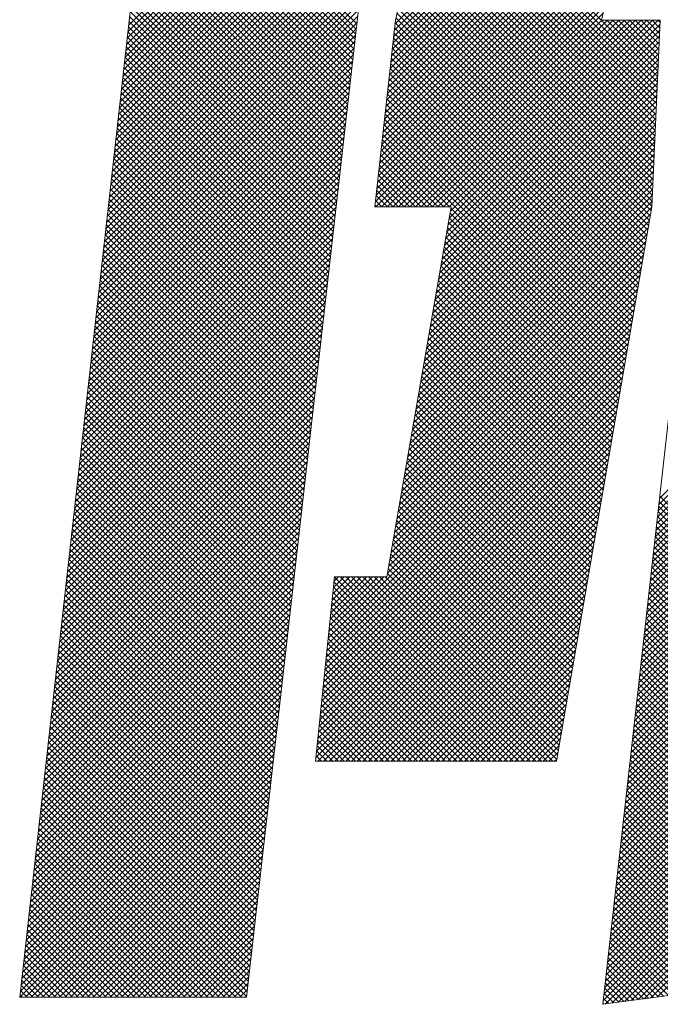
# Model space of a CAD drawing. Extents: x 505983 to 506833, y 3261825 to 3262779.
# Drawn here: x 506562 to 506562, y 3262357 to 3262358 of the extents above; entities that cross this region are included whole.
import ezdxf

# ---------------------------------------------------------------- set-up
doc = ezdxf.new("R2010")
doc.units = 0
doc.header["$LTSCALE"] = 0.5
doc.layers.get('0').update_dxf_attribs({"linetype": 'CONTINUOUS'})
doc.layers.add('TK', color=4, linetype='CONTINUOUS')
doc.layers.add('图框', color=137, linetype='CONTINUOUS')

# ---------------------------------------------------------------- blocks, each defined once
blk = doc.blocks.new('ghhh')
at = {"layer": 'TK', "color": 4, "lineweight": 0}
for points in [[(3627.18, 247.7), (3424.46, 247.7), (3356.98, -354.28), (3447.23, -354.28), (3506, 163.07), (3536.36, 163.07)], [(3971.33, 247.7), (3656.99, 247.7), (3589.22, -357.09), (3765.8, -333.76)], [(3536.36, 163.07), (3506.56, 34.58), (3498.41, -39.65), (3528.77, -39.65), (3503.19, -186.98), (3482.38, -186.98), (3474.79, -260.37), (3570.67, -260.37), (3608.63, -39.65), (3612, 34.58), (3588.66, 34.58), (3618.19, 163.92)], [(3536.36, 163.07), (3506.56, 34.58), (3498.41, -39.65), (3528.77, -39.65), (3503.19, -186.98), (3482.38, -186.98), (3474.79, -260.37), (3570.67, -260.37), (3608.63, -39.65), (3612, 34.58), (3588.66, 34.58), (3618.19, 163.92)]]:
    blk.add_lwpolyline(points, dxfattribs=at)
at = {"layer": '图框', "color": 253, "linetype": 'Continuous'}
for p, q in [((3506.39, 33.03), (3612.54, 139.18)), ((3400.33, 32.49), (3502.81, 134.96)), ((3505.84, 27.99), (3611.21, 133.36)), ((3506.11, 30.51), (3611.87, 136.27)), ((3399.77, 27.44), (3502.23, 129.9)), ((3400.05, 29.96), (3502.52, 132.43)), ((3505.56, 25.46), (3610.55, 130.45)), ((3399.48, 24.91), (3501.94, 127.37)), ((3505.28, 22.94), (3609.88, 127.54)), ((3398.92, 19.85), (3501.37, 122.3)), ((3399.2, 22.38), (3501.65, 124.83)), ((3504.73, 17.9), (3608.55, 121.72)), ((3505.01, 20.42), (3609.22, 124.63)), ((3398.63, 17.32), (3501.08, 119.77)), ((3504.45, 15.38), (3607.89, 118.82)), ((3398.07, 12.26), (3500.5, 114.7)), ((3398.35, 14.79), (3500.79, 117.23)), ((3491.24, 33.11), (3409.56, 114.79)), ((3504.17, 12.85), (3607.23, 115.91)), ((3397.78, 9.74), (3500.22, 112.17)), ((3490.78, 29.08), (3409.11, 110.75)), ((3491.01, 31.1), (3409.33, 112.77)), ((3503.62, 7.81), (3605.9, 110.09)), ((3503.9, 10.33), (3606.56, 113)), ((3397.22, 4.68), (3499.64, 107.1)), ((3397.5, 7.21), (3499.93, 109.64)), ((3490.32, 25.05), (3408.65, 106.71)), ((3490.55, 27.06), (3408.88, 108.73)), ((3503.34, 5.29), (3605.23, 107.18)), ((3396.65, -0.38), (3499.07, 102.04)), ((3396.93, 2.15), (3499.35, 104.57)), ((3489.86, 21.02), (3408.2, 102.68)), ((3490.09, 23.03), (3408.43, 104.7)), ((3503.07, 2.77), (3604.57, 104.27)), ((3396.37, -2.91), (3498.78, 99.5)), ((3489.4, 16.98), (3407.75, 98.64)), ((3489.63, 19), (3407.98, 100.66)), ((3502.51, -2.28), (3603.24, 98.45)), ((3502.79, 0.24), (3603.91, 101.36)), ((3610.88, 10), (3521.58, 99.31)), ((3610.98, 12.15), (3522, 101.13)), ((3395.8, -7.96), (3498.2, 94.44)), ((3396.08, -5.44), (3498.49, 96.97)), ((3488.95, 12.95), (3407.3, 94.6)), ((3489.18, 14.97), (3407.52, 96.62)), ((3502.23, -4.8), (3602.58, 95.54)), ((3610.69, 5.71), (3520.73, 95.67)), ((3610.78, 7.86), (3521.15, 97.49)), ((3395.52, -10.49), (3497.91, 91.91)), ((3488.49, 8.92), (3406.84, 90.56)), ((3488.72, 10.94), (3407.07, 92.58)), ((3501.96, -7.32), (3601.91, 92.63)), ((3610.39, -0.73), (3519.46, 90.2)), ((3610.49, 1.41), (3519.88, 92.02)), ((3610.59, 3.56), (3520.31, 93.84)), ((3394.95, -15.55), (3497.34, 86.84)), ((3395.23, -13.02), (3497.63, 89.37)), ((3488.03, 4.89), (3406.39, 86.53)), ((3488.26, 6.9), (3406.62, 88.55)), ((3501.4, -12.37), (3600.59, 86.81)), ((3501.68, -9.85), (3601.25, 89.72)), ((3610.2, -5.03), (3518.62, 86.56)), ((3610.3, -2.88), (3519.04, 88.38)), ((3394.67, -18.08), (3497.05, 84.31)), ((3487.57, 0.86), (3405.94, 82.49)), ((3487.8, 2.87), (3406.17, 84.51)), ((3501.13, -14.89), (3599.92, 83.91)), ((3610, -9.32), (3517.77, 82.91)), ((3610.1, -7.17), (3518.19, 84.73)), ((3394.1, -23.13), (3496.48, 79.24)), ((3394.38, -20.61), (3496.76, 81.78)), ((3487.11, -3.18), (3405.49, 78.45)), ((3487.34, -1.16), (3405.71, 80.47)), ((3500.85, -17.41), (3599.26, 81)), ((3609.81, -13.62), (3516.93, 79.27)), ((3609.91, -11.47), (3517.35, 81.09)), ((3393.82, -25.66), (3496.19, 76.71)), ((3486.89, -5.19), (3405.26, 76.43)), ((3500.3, -22.46), (3597.93, 75.18)), ((3500.57, -19.93), (3598.59, 78.09)), ((3609.61, -17.91), (3516.08, 75.62)), ((3609.71, -15.76), (3516.5, 77.44)), ((3393.25, -30.72), (3495.61, 71.64)), ((3393.53, -28.19), (3495.9, 74.18)), ((3486.43, -9.22), (3404.81, 72.4)), ((3486.66, -7.21), (3405.03, 74.41)), ((3500.02, -24.98), (3597.27, 72.27)), ((3609.42, -22.21), (3515.24, 71.98)), ((3609.52, -20.06), (3515.66, 73.8)), ((3392.96, -33.25), (3495.33, 69.11)), ((3485.97, -13.26), (3404.35, 68.36)), ((3486.2, -11.24), (3404.58, 70.38)), ((3499.74, -27.5), (3596.6, 69.36)), ((3609.22, -26.5), (3514.39, 68.33)), ((3609.32, -24.35), (3514.81, 70.15)), ((3392.4, -38.31), (3494.75, 64.05)), ((3392.68, -35.78), (3495.04, 66.58)), ((3485.51, -17.29), (3403.9, 64.32)), ((3485.74, -15.27), (3404.13, 66.34)), ((3499.19, -32.54), (3595.27, 63.54)), ((3499.46, -30.02), (3595.94, 66.45)), ((3608.93, -32.94), (3513.12, 62.86)), ((3609.03, -30.8), (3513.54, 64.69)), ((3609.13, -28.65), (3513.97, 66.51)), ((3391.83, -43.36), (3494.17, 58.98)), ((3392.11, -40.83), (3494.46, 61.51)), ((3485.05, -21.32), (3403.45, 60.28)), ((3485.28, -19.3), (3403.68, 62.3)), ((3498.91, -35.07), (3594.61, 60.63)), ((3608.73, -37.24), (3512.28, 59.22)), ((3608.83, -35.09), (3512.7, 61.04)), ((3391.55, -45.89), (3493.89, 56.45)), ((3484.6, -25.35), (3403, 56.25)), ((3484.82, -23.34), (3403.22, 58.26)), ((3498.63, -37.59), (3593.95, 57.72)), ((3608.34, -41.33), (3511.43, 55.57)), ((3608.64, -39.39), (3511.85, 57.4)), ((3390.98, -50.95), (3493.31, 51.38)), ((3391.26, -48.42), (3493.6, 53.92)), ((3484.14, -29.39), (3402.54, 52.21)), ((3484.37, -27.37), (3402.77, 54.23)), ((3498.82, -39.65), (3593.28, 54.81)), ((3501.06, -39.65), (3592.62, 51.91)), ((3607.68, -45.16), (3510.59, 51.93)), ((3608.01, -43.25), (3511.01, 53.75)), ((3390.7, -53.48), (3493.02, 48.85)), ((3483.68, -33.42), (3402.09, 48.17)), ((3483.91, -31.4), (3402.32, 50.19)), ((3503.31, -39.65), (3591.95, 49)), ((3607.02, -48.99), (3509.74, 48.29)), ((3607.35, -47.08), (3510.16, 50.11)), ((3390.13, -58.53), (3492.45, 43.78)), ((3390.41, -56.01), (3492.74, 46.32)), ((3483.22, -37.45), (3401.64, 44.13)), ((3483.45, -35.43), (3401.87, 46.15)), ((3505.55, -39.65), (3591.29, 46.09)), ((3507.8, -39.65), (3590.63, 43.18)), ((3606.36, -52.82), (3508.89, 44.64)), ((3606.69, -50.91), (3509.32, 46.46)), ((3389.85, -61.06), (3492.16, 41.25)), ((3482.76, -41.48), (3401.19, 40.1)), ((3482.99, -39.47), (3401.41, 42.11)), ((3605.7, -56.66), (3508.05, 41)), ((3606.03, -54.74), (3508.47, 42.82)), ((3510.04, -39.65), (3589.96, 40.27)), ((3389.28, -66.12), (3491.59, 36.19)), ((3389.56, -63.59), (3491.87, 38.72)), ((3482.31, -45.51), (3400.73, 36.06)), ((3482.53, -43.5), (3400.96, 38.08)), ((3604.71, -62.4), (3506.78, 35.53)), ((3605.04, -60.49), (3507.2, 37.35)), ((3605.37, -58.57), (3507.63, 39.17)), ((3512.29, -39.65), (3589.3, 37.36)), ((3389, -68.65), (3491.3, 33.65)), ((3481.85, -49.55), (3400.28, 32.02)), ((3482.08, -47.53), (3400.51, 34.04)), ((3604.05, -66.23), (3506.23, 31.59)), ((3604.38, -64.32), (3506.45, 33.61)), ((3514.53, -39.65), (3588.76, 34.58)), ((3516.78, -39.65), (3591, 34.58)), ((3519.02, -39.65), (3593.25, 34.58)), ((3521.27, -39.65), (3595.49, 34.58)), ((3523.51, -39.65), (3597.74, 34.58)), ((3525.76, -39.65), (3599.98, 34.58)), ((3526.58, -52.3), (3611.93, 33.05)), ((3527.05, -49.58), (3611.21, 34.58)), ((3527.52, -46.87), (3608.97, 34.58)), ((3527.99, -44.15), (3606.72, 34.58)), ((3528, -39.65), (3602.23, 34.58)), ((3528.46, -41.43), (3604.48, 34.58)), ((3611.08, 14.3), (3590.8, 34.58)), ((3611.18, 16.45), (3593.05, 34.58)), ((3611.27, 18.59), (3595.29, 34.58)), ((3611.37, 20.74), (3597.54, 34.58)), ((3611.47, 22.89), (3599.78, 34.58)), ((3611.57, 25.04), (3602.03, 34.58)), ((3611.66, 27.18), (3604.27, 34.58)), ((3611.76, 29.33), (3606.52, 34.58)), ((3611.86, 31.48), (3608.76, 34.58)), ((3611.96, 33.63), (3611.01, 34.58)), ((3388.43, -73.7), (3490.72, 28.59)), ((3388.71, -71.18), (3491.01, 31.12)), ((3481.39, -53.58), (3399.83, 27.98)), ((3481.62, -51.56), (3400.06, 30)), ((3603.39, -70.07), (3505.79, 27.54)), ((3603.72, -68.15), (3506.01, 29.56)), ((3525.63, -57.74), (3611.72, 28.35)), ((3526.1, -55.02), (3611.82, 30.7)), ((3387.86, -78.76), (3490.15, 23.52)), ((3388.15, -76.23), (3490.43, 26.06)), ((3480.93, -57.61), (3399.38, 23.95)), ((3481.16, -55.59), (3399.6, 25.96)), ((3603.07, -71.98), (3505.57, 25.52)), ((3524.69, -63.17), (3611.5, 23.64)), ((3525.16, -60.45), (3611.61, 26)), ((3387.58, -81.29), (3489.86, 20.99)), ((3480.47, -61.64), (3398.92, 19.91)), ((3480.7, -59.63), (3399.15, 21.93)), ((3602.41, -75.81), (3505.12, 21.47)), ((3602.74, -73.9), (3505.34, 23.5)), ((3524.22, -65.89), (3611.4, 21.29)), ((3387.01, -86.35), (3489.28, 15.92)), ((3387.3, -83.82), (3489.57, 18.46)), ((3480.02, -65.67), (3398.47, 15.87)), ((3480.24, -63.66), (3398.7, 17.89)), ((3601.75, -79.64), (3504.68, 17.43)), ((3602.08, -77.73), (3504.9, 19.45)), ((3523.27, -71.32), (3611.18, 16.59)), ((3523.75, -68.6), (3611.29, 18.94)), ((3386.73, -88.88), (3489, 13.39)), ((3479.56, -69.71), (3398.02, 11.83)), ((3479.79, -67.69), (3398.24, 13.85)), ((3601.09, -83.47), (3504.23, 13.38)), ((3601.42, -81.56), (3504.45, 15.4)), ((3522.33, -76.75), (3610.97, 11.88)), ((3522.8, -74.04), (3611.07, 14.24)), ((3386.16, -93.93), (3488.42, 8.33)), ((3386.45, -91.4), (3488.71, 10.86)), ((3479.33, -71.72), (3397.79, 9.81)), ((3600.43, -87.31), (3503.79, 9.34)), ((3600.76, -85.39), (3504.01, 11.36)), ((3521.86, -79.47), (3610.86, 9.53)), ((3608.96, -180.95), (3799.47, 9.55)), ((3609.24, -178.43), (3797.22, 9.55)), ((3609.53, -175.9), (3794.98, 9.55)), ((3609.81, -173.37), (3792.73, 9.55)), ((3610.09, -170.84), (3790.49, 9.55)), ((3610.38, -168.31), (3788.24, 9.55)), ((3610.66, -165.78), (3786, 9.55)), ((3610.94, -163.26), (3783.75, 9.55)), ((3611.23, -160.73), (3781.51, 9.55)), ((3611.51, -158.2), (3779.26, 9.55)), ((3611.79, -155.67), (3777.02, 9.55)), ((3385.88, -96.46), (3488.13, 5.79)), ((3478.87, -75.75), (3397.34, 5.78)), ((3479.1, -73.74), (3397.57, 7.8)), ((3599.77, -91.14), (3503.34, 5.29)), ((3600.1, -89.22), (3503.57, 7.31)), ((3520.91, -84.9), (3610.65, 4.83)), ((3521.39, -82.19), (3610.75, 7.18)), ((3385.31, -101.52), (3487.56, 0.73)), ((3385.6, -98.99), (3487.85, 3.26)), ((3478.41, -79.79), (3396.89, 1.74)), ((3478.64, -77.77), (3397.11, 3.76)), ((3599.11, -94.97), (3502.9, 1.24)), ((3599.44, -93.05), (3503.12, 3.27)), ((3519.97, -90.34), (3610.43, 0.12)), ((3520.44, -87.62), (3610.54, 2.48)), ((3385.03, -104.05), (3487.27, -1.81)), ((3477.95, -83.82), (3396.43, -2.3)), ((3478.18, -81.8), (3396.66, -0.28)), ((3598.45, -98.8), (3502.45, -2.8)), ((3598.78, -96.88), (3502.68, -0.78)), ((3519.5, -93.06), (3610.33, -2.23)), ((3384.46, -109.1), (3486.69, -6.87)), ((3384.75, -106.58), (3486.98, -4.34)), ((3477.5, -87.85), (3395.98, -6.34)), ((3477.73, -85.84), (3396.21, -4.32)), ((3597.79, -102.63), (3502.01, -6.85)), ((3598.12, -100.72), (3502.23, -4.82)), ((3518.56, -98.49), (3610.11, -6.93)), ((3519.03, -95.77), (3610.22, -4.58)), ((3384.18, -111.63), (3486.41, -9.4)), ((3477.04, -91.88), (3395.53, -10.37)), ((3477.27, -89.87), (3395.76, -8.35)), ((3597.14, -106.46), (3501.57, -10.89)), ((3597.47, -104.55), (3501.79, -8.87)), ((3517.61, -103.92), (3609.9, -11.64)), ((3518.08, -101.21), (3610.01, -9.28)), ((3383.61, -116.69), (3485.83, -14.47)), ((3383.89, -114.16), (3486.12, -11.94)), ((3476.58, -95.92), (3395.08, -14.41)), ((3476.81, -93.9), (3395.3, -12.39)), ((3525.83, -39.65), (3501.12, -14.94)), ((3528.08, -39.65), (3501.34, -12.92)), ((3517.14, -106.64), (3609.79, -13.99)), ((3383.04, -121.75), (3485.26, -19.53)), ((3383.33, -119.22), (3485.54, -17)), ((3476.12, -99.95), (3394.62, -18.45)), ((3476.35, -97.93), (3394.85, -16.43)), ((3521.34, -39.65), (3500.68, -18.98)), ((3523.59, -39.65), (3500.9, -16.96)), ((3516.2, -112.07), (3609.58, -18.69)), ((3516.67, -109.36), (3609.68, -16.34)), ((3382.76, -124.27), (3484.97, -22.07)), ((3475.66, -103.98), (3394.17, -22.49)), ((3475.89, -101.96), (3394.4, -20.47)), ((3516.85, -39.65), (3500.23, -23.03)), ((3519.1, -39.65), (3500.45, -21.01)), ((3515.25, -117.51), (3609.36, -23.4)), ((3515.72, -114.79), (3609.47, -21.04)), ((3382.19, -129.33), (3484.39, -27.13)), ((3382.48, -126.8), (3484.68, -24.6)), ((3475.21, -108.01), (3393.72, -26.52)), ((3475.44, -106), (3393.95, -24.51)), ((3512.36, -39.65), (3499.79, -27.08)), ((3514.61, -39.65), (3500.01, -25.05)), ((3514.78, -120.22), (3609.26, -25.75)), ((3381.91, -131.86), (3484.11, -29.67)), ((3474.75, -112.04), (3393.27, -30.56)), ((3474.98, -110.03), (3393.49, -28.54)), ((3507.87, -39.65), (3499.34, -31.12)), ((3510.12, -39.65), (3499.57, -29.1)), ((3513.84, -125.66), (3609.04, -30.45)), ((3514.31, -122.94), (3609.15, -28.1)), ((3381.34, -136.92), (3483.53, -34.73)), ((3381.63, -134.39), (3483.82, -32.2)), ((3474.29, -116.08), (3392.81, -34.6)), ((3474.52, -114.06), (3393.04, -32.58)), ((3503.38, -39.65), (3498.9, -35.17)), ((3505.63, -39.65), (3499.12, -33.14)), ((3512.89, -131.09), (3608.83, -35.16)), ((3513.36, -128.37), (3608.94, -32.8)), ((3381.06, -139.45), (3483.24, -37.26)), ((3473.83, -120.11), (3392.36, -38.64)), ((3474.06, -118.09), (3392.59, -36.62)), ((3501.14, -39.65), (3498.68, -37.19)), ((3512.42, -133.81), (3608.72, -37.51)), ((3380.49, -144.5), (3482.67, -42.33)), ((3380.78, -141.97), (3482.96, -39.8)), ((3473.37, -124.14), (3391.91, -42.67)), ((3473.6, -122.12), (3392.13, -40.66)), ((3498.89, -39.65), (3498.45, -39.21)), ((3511.48, -139.24), (3608.12, -42.6)), ((3511.95, -136.53), (3608.58, -39.89)), ((3596.48, -110.29), (3528.34, -42.15)), ((3596.81, -108.38), (3528.67, -40.24)), ((3380.21, -147.03), (3482.38, -44.86)), ((3472.92, -128.17), (3391.46, -46.71)), ((3473.15, -126.16), (3391.68, -44.69)), ((3511.01, -141.96), (3607.65, -45.31)), ((3595.82, -114.12), (3527.67, -45.98)), ((3596.15, -112.21), (3528.01, -44.07)), ((3379.64, -152.09), (3481.8, -49.93)), ((3379.93, -149.56), (3482.09, -47.39)), ((3472.46, -132.2), (3391, -50.75)), ((3472.69, -130.19), (3391.23, -48.73)), ((3510.06, -147.39), (3606.72, -50.74)), ((3510.53, -144.68), (3607.19, -48.02)), ((3595.16, -117.96), (3527.01, -49.81)), ((3595.49, -116.04), (3527.34, -47.89)), ((3379.36, -154.62), (3481.52, -52.46)), ((3472, -136.24), (3390.55, -54.79)), ((3472.23, -134.22), (3390.78, -52.77)), ((3509.59, -150.11), (3606.25, -53.45)), ((3594.5, -121.79), (3526.35, -53.63)), ((3594.83, -119.87), (3526.68, -51.72)), ((3378.79, -159.67), (3480.94, -57.53)), ((3379.08, -157.15), (3481.23, -54.99)), ((3471.77, -138.25), (3390.32, -56.81)), ((3509.12, -152.83), (3605.79, -56.16)), ((3593.84, -125.62), (3525.68, -57.46)), ((3594.17, -123.7), (3526.01, -55.55)), ((3378.23, -164.73), (3480.37, -62.59)), ((3378.51, -162.2), (3480.65, -60.06)), ((3471.31, -142.28), (3389.87, -60.84)), ((3471.54, -140.27), (3390.1, -58.82)), ((3508.17, -158.26), (3604.85, -61.58)), ((3508.65, -155.54), (3605.32, -58.87)), ((3593.18, -129.45), (3525.02, -61.28)), ((3593.51, -127.53), (3525.35, -59.37)), ((3377.94, -167.26), (3480.08, -65.12)), ((3470.86, -146.32), (3389.42, -64.88)), ((3471.08, -144.3), (3389.65, -62.86)), ((3507.7, -160.98), (3604.39, -64.29)), ((3592.52, -133.28), (3524.35, -65.11)), ((3592.85, -131.37), (3524.68, -63.2)), ((3608.68, -183.48), (3727.14, -65.02)), ((3377.38, -172.32), (3479.5, -70.19)), ((3377.66, -169.79), (3479.79, -67.66)), ((3470.4, -150.35), (3388.97, -68.92)), ((3470.63, -148.33), (3389.19, -66.9)), ((3506.76, -166.41), (3603.46, -69.72)), ((3507.23, -163.69), (3603.92, -67)), ((3591.86, -137.11), (3523.69, -68.94)), ((3592.19, -135.2), (3524.02, -67.02)), ((3608.11, -188.54), (3726.56, -70.09)), ((3608.39, -186.01), (3726.85, -67.55)), ((3377.09, -174.84), (3479.22, -72.72)), ((3469.94, -154.38), (3388.51, -72.96)), ((3470.17, -152.37), (3388.74, -70.94)), ((3506.29, -169.13), (3602.99, -72.43)), ((3591.21, -140.94), (3523.02, -72.76)), ((3591.54, -139.03), (3523.36, -70.85)), ((3607.83, -191.07), (3726.27, -72.63)), ((3376.53, -179.9), (3478.64, -77.79)), ((3376.81, -177.37), (3478.93, -75.25)), ((3469.48, -158.41), (3388.06, -76.99)), ((3469.71, -156.4), (3388.29, -74.97)), ((3505.34, -174.56), (3602.06, -77.85)), ((3505.82, -171.85), (3602.52, -75.14)), ((3590.55, -144.77), (3522.36, -76.59)), ((3590.88, -142.86), (3522.69, -74.67)), ((3607.26, -196.12), (3725.69, -77.7)), ((3607.54, -193.6), (3725.98, -75.16)), ((3376.24, -182.43), (3478.35, -80.32)), ((3469.02, -162.45), (3387.61, -81.03)), ((3469.25, -160.43), (3387.83, -79.01)), ((3504.87, -177.28), (3601.59, -80.56)), ((3589.89, -148.61), (3521.69, -80.41)), ((3590.22, -146.69), (3522.03, -78.5)), ((3606.98, -198.65), (3725.39, -80.23)), ((3375.68, -187.49), (3477.78, -85.39)), ((3375.96, -184.96), (3478.06, -82.85)), ((3468.57, -166.48), (3387.16, -85.07)), ((3468.79, -164.46), (3387.38, -83.05)), ((3503.93, -182.71), (3600.66, -85.98)), ((3504.4, -180), (3601.12, -83.27)), ((3588.9, -154.35), (3520.7, -86.15)), ((3589.23, -152.44), (3521.03, -84.24)), ((3589.56, -150.52), (3521.36, -82.33)), ((3606.41, -203.71), (3724.81, -85.31)), ((3606.69, -201.18), (3725.1, -82.77)), ((3375.39, -190.02), (3477.49, -87.92)), ((3468.11, -170.51), (3386.7, -89.11)), ((3468.34, -168.49), (3386.93, -87.09)), ((3503.46, -185.43), (3600.19, -88.7)), ((3588.24, -158.18), (3520.03, -89.98)), ((3588.57, -156.27), (3520.37, -88.06)), ((3606.13, -206.24), (3724.52, -87.84)), ((3374.82, -195.07), (3476.91, -92.98)), ((3375.11, -192.54), (3477.2, -90.45)), ((3467.65, -174.54), (3386.25, -93.14)), ((3467.88, -172.53), (3386.48, -91.12)), ((3479.87, -211.26), (3599.72, -91.41)), ((3587.58, -162.02), (3519.37, -93.8)), ((3587.91, -160.1), (3519.7, -91.89)), ((3605.56, -211.29), (3723.94, -92.92)), ((3605.84, -208.77), (3724.23, -90.38)), ((3374.54, -197.6), (3476.63, -95.52)), ((3467.19, -178.57), (3385.8, -97.18)), ((3467.42, -176.56), (3386.02, -95.16)), ((3479.35, -216.27), (3598.79, -96.83)), ((3479.61, -213.77), (3599.26, -94.12)), ((3586.92, -165.85), (3518.7, -97.63)), ((3587.25, -163.93), (3519.04, -95.72)), ((3605.28, -213.82), (3723.65, -95.45)), ((3373.97, -202.66), (3476.05, -100.58)), ((3374.26, -200.13), (3476.34, -98.05)), ((3466.73, -182.61), (3385.35, -101.22)), ((3466.96, -180.59), (3385.57, -99.2)), ((3479.09, -218.78), (3598.33, -99.54)), ((3586.26, -169.68), (3518.04, -101.45)), ((3586.59, -167.76), (3518.37, -99.54)), ((3604.71, -218.88), (3723.06, -100.53)), ((3604.99, -216.35), (3723.35, -97.99)), ((3373.41, -207.72), (3475.48, -105.65)), ((3373.69, -205.19), (3475.76, -103.12)), ((3466.28, -186.64), (3384.89, -105.26)), ((3466.5, -184.62), (3385.12, -103.24)), ((3478.57, -223.78), (3597.39, -104.96)), ((3478.83, -221.28), (3597.86, -102.25)), ((3585.61, -173.51), (3517.38, -105.28)), ((3585.93, -171.59), (3517.71, -103.37)), ((3604.14, -223.94), (3722.48, -105.6)), ((3604.43, -221.41), (3722.77, -103.06)), ((3373.12, -210.24), (3475.19, -108.18)), ((3465.82, -190.67), (3384.44, -109.29)), ((3466.05, -188.65), (3384.67, -107.27)), ((3478.31, -226.29), (3596.93, -107.67)), ((3584.95, -177.34), (3516.71, -109.11)), ((3585.28, -175.42), (3517.04, -107.19)), ((3603.86, -226.46), (3722.19, -108.14)), ((3372.56, -215.3), (3474.61, -113.25)), ((3372.84, -212.77), (3474.9, -110.71)), ((3465.36, -194.7), (3383.99, -113.33)), ((3465.59, -192.69), (3384.21, -111.31)), ((3477.8, -231.3), (3595.99, -113.1)), ((3478.06, -228.79), (3596.46, -110.39)), ((3584.29, -181.17), (3516.05, -112.93)), ((3584.62, -179.26), (3516.38, -111.02)), ((3603.29, -231.52), (3721.61, -113.21)), ((3603.58, -228.99), (3721.9, -110.67)), ((3372.27, -217.83), (3474.32, -115.78)), ((3464.9, -198.73), (3383.54, -117.37)), ((3465.13, -196.72), (3383.76, -115.35)), ((3477.54, -233.8), (3595.53, -115.81)), ((3583.63, -185), (3515.38, -116.76)), ((3583.96, -183.09), (3515.71, -114.84)), ((3603.01, -234.05), (3721.31, -115.75)), ((3371.71, -222.89), (3473.75, -120.84)), ((3371.99, -220.36), (3474.04, -118.31)), ((3464.44, -202.77), (3383.08, -121.41)), ((3464.67, -200.75), (3383.31, -119.39)), ((3477.02, -238.81), (3594.6, -121.23)), ((3477.28, -236.3), (3595.06, -118.52)), ((3582.97, -188.83), (3514.72, -120.58)), ((3583.3, -186.92), (3515.05, -118.67)), ((3602.44, -239.11), (3720.73, -120.82)), ((3602.73, -236.58), (3721.02, -118.28)), ((3371.42, -225.41), (3473.46, -123.38)), ((3464.21, -204.78), (3382.86, -123.42)), ((3476.76, -241.31), (3594.13, -123.94)), ((3582.31, -192.67), (3514.05, -124.41)), ((3582.64, -190.75), (3514.39, -122.5)), ((3602.16, -241.63), (3720.44, -123.36)), ((3370.86, -230.47), (3472.89, -128.44)), ((3371.14, -227.94), (3473.17, -125.91)), ((3463.76, -208.81), (3382.4, -127.46)), ((3463.99, -206.8), (3382.63, -125.44)), ((3476.5, -243.82), (3593.66, -126.65)), ((3581.65, -196.5), (3513.39, -128.23)), ((3581.98, -194.58), (3513.72, -126.32)), ((3601.59, -246.69), (3719.86, -128.43)), ((3601.88, -244.16), (3720.15, -125.89)), ((3370.57, -233), (3472.6, -130.98)), ((3463.3, -212.85), (3381.95, -131.5)), ((3463.53, -210.83), (3382.18, -129.48)), ((3475.98, -248.82), (3592.73, -132.08)), ((3476.24, -246.32), (3593.2, -129.37)), ((3580.99, -200.33), (3512.73, -132.06)), ((3581.32, -198.41), (3513.06, -130.15)), ((3601.31, -249.22), (3719.57, -130.96)), ((3370.01, -238.06), (3472.02, -136.04)), ((3370.29, -235.53), (3472.31, -133.51)), ((3462.84, -216.88), (3381.5, -135.54)), ((3463.07, -214.86), (3381.72, -133.52)), ((3475.72, -251.33), (3592.26, -134.79)), ((3580.33, -204.16), (3512.06, -135.89)), ((3580.66, -202.24), (3512.39, -133.97)), ((3600.74, -254.28), (3718.98, -136.04)), ((3601.03, -251.75), (3719.27, -133.5)), ((3369.72, -240.59), (3471.74, -138.57)), ((3462.38, -220.91), (3381.05, -139.57)), ((3462.61, -218.9), (3381.27, -137.56)), ((3475.21, -256.34), (3591.33, -140.21)), ((3475.46, -253.83), (3591.8, -137.5)), ((3579.68, -207.99), (3511.4, -139.71)), ((3580, -206.07), (3511.73, -137.8)), ((3600.46, -256.81), (3718.69, -138.57)), ((3369.16, -245.64), (3471.16, -143.64)), ((3369.44, -243.11), (3471.45, -141.11)), ((3461.92, -224.94), (3380.59, -143.61)), ((3462.15, -222.93), (3380.82, -141.59)), ((3474.95, -258.84), (3590.87, -142.92)), ((3579.02, -211.82), (3510.73, -143.54)), ((3579.35, -209.91), (3511.06, -141.62)), ((3599.89, -261.86), (3718.11, -143.65)), ((3600.18, -259.33), (3718.4, -141.11)), ((3368.59, -250.7), (3470.58, -148.7)), ((3368.87, -248.17), (3470.87, -146.17)), ((3461.47, -228.98), (3380.14, -147.65)), ((3461.7, -226.96), (3380.37, -145.63)), ((3475.66, -260.37), (3590.4, -145.63)), ((3477.91, -260.37), (3589.93, -148.34)), ((3578.36, -215.65), (3510.07, -147.36)), ((3578.69, -213.74), (3510.4, -145.45)), ((3599.33, -266.92), (3717.53, -148.72)), ((3599.61, -264.39), (3717.82, -146.18)), ((3368.31, -253.23), (3470.3, -151.24)), ((3461.01, -233.01), (3379.69, -151.69)), ((3461.24, -230.99), (3379.91, -149.67)), ((3480.15, -260.37), (3589.47, -151.06)), ((3577.7, -219.48), (3509.4, -151.19)), ((3578.03, -217.57), (3509.74, -149.28)), ((3599.04, -269.45), (3717.23, -151.26)), ((3367.74, -258.29), (3469.72, -156.3)), ((3368.02, -255.76), (3470.01, -153.77)), ((3460.55, -237.04), (3379.24, -155.72)), ((3460.78, -235.02), (3379.46, -153.71)), ((3482.4, -260.37), (3589, -153.77)), ((3484.64, -260.37), (3588.53, -156.48)), ((3577.04, -223.32), (3508.74, -155.01)), ((3577.37, -221.4), (3509.07, -153.1)), ((3598.48, -274.5), (3716.65, -156.33)), ((3598.76, -271.98), (3716.94, -153.79)), ((3706, -249.01), (3611.88, -154.88)), ((3367.46, -260.81), (3469.43, -158.84)), ((3460.09, -241.07), (3378.78, -159.76)), ((3460.32, -239.06), (3379.01, -157.74)), ((3486.89, -260.37), (3588.07, -159.19)), ((3576.38, -227.15), (3508.07, -158.84)), ((3576.71, -225.23), (3508.41, -156.93)), ((3598.19, -277.03), (3716.36, -158.87)), ((3705.54, -253.03), (3611.43, -158.92)), ((3705.77, -251.02), (3611.65, -156.9)), ((3366.89, -265.87), (3468.86, -163.9)), ((3367.17, -263.34), (3469.15, -161.37)), ((3459.63, -245.1), (3378.33, -163.8)), ((3459.86, -243.09), (3378.56, -161.78)), ((3489.13, -260.37), (3587.6, -161.9)), ((3575.39, -232.89), (3507.08, -164.58)), ((3575.72, -230.98), (3507.41, -162.67)), ((3576.05, -229.06), (3507.74, -160.75)), ((3597.63, -282.09), (3715.78, -163.94)), ((3597.91, -279.56), (3716.07, -161.4)), ((3705.08, -257.06), (3610.98, -162.96)), ((3705.31, -255.05), (3611.2, -160.94)), ((3366.61, -268.4), (3468.57, -166.43)), ((3459.18, -249.14), (3377.88, -167.84)), ((3459.41, -247.12), (3378.1, -165.82)), ((3491.38, -260.37), (3587.14, -164.61)), ((3493.62, -260.37), (3586.67, -167.32)), ((3574.73, -236.72), (3506.41, -168.4)), ((3575.06, -234.81), (3506.75, -166.49)), ((3597.34, -284.62), (3715.49, -166.48)), ((3704.62, -261.09), (3610.52, -167)), ((3704.85, -259.07), (3610.75, -164.98)), ((3366.04, -273.46), (3468, -171.5)), ((3366.32, -270.93), (3468.28, -168.97)), ((3458.72, -253.17), (3377.43, -171.87)), ((3458.95, -251.15), (3377.65, -169.86)), ((3495.87, -260.37), (3586.2, -170.04)), ((3574.07, -240.56), (3505.75, -172.23)), ((3574.4, -238.64), (3506.08, -170.32)), ((3596.78, -289.67), (3714.9, -171.55)), ((3597.06, -287.15), (3715.19, -169.01)), ((3766.49, -327.45), (3610.07, -171.03)), ((3766.71, -325.43), (3610.3, -169.01)), ((3365.75, -275.98), (3467.71, -174.03)), ((3458.26, -257.2), (3376.97, -175.91)), ((3458.49, -255.18), (3377.2, -173.89)), ((3498.11, -260.37), (3585.74, -172.75)), ((3500.36, -260.37), (3585.27, -175.46)), ((3573.42, -244.39), (3505.08, -176.06)), ((3573.75, -242.47), (3505.42, -174.14)), ((3596.5, -292.2), (3714.61, -174.09)), ((3766.05, -331.5), (3609.62, -175.07)), ((3766.27, -329.48), (3609.84, -173.05)), ((3365.19, -281.04), (3467.13, -179.1)), ((3365.47, -278.51), (3467.42, -176.56)), ((3457.8, -261.23), (3376.52, -179.95)), ((3458.03, -259.22), (3376.75, -177.93)), ((3502.6, -260.37), (3584.8, -178.17)), ((3572.76, -248.22), (3504.42, -179.88)), ((3573.09, -246.3), (3504.75, -177.97)), ((3595.93, -297.26), (3714.03, -179.16)), ((3596.21, -294.73), (3714.32, -176.62)), ((3764.04, -333.99), (3609.17, -179.11)), ((3765.82, -333.52), (3609.39, -177.09)), ((3364.62, -286.1), (3466.56, -184.16)), ((3364.9, -283.57), (3466.84, -181.63)), ((3457.34, -265.26), (3376.07, -183.99)), ((3457.57, -263.25), (3376.29, -181.97)), ((3572.1, -252.05), (3503.76, -183.71)), ((3572.43, -250.13), (3504.09, -181.79)), ((3504.85, -260.37), (3584.34, -180.88)), ((3507.09, -260.37), (3583.87, -183.59)), ((3595.65, -299.79), (3713.74, -181.69)), ((3760.08, -334.51), (3608.71, -183.15)), ((3762.06, -334.25), (3608.94, -181.13)), ((3364.34, -288.63), (3466.27, -186.7)), ((3456.89, -269.3), (3375.61, -188.03)), ((3457.12, -267.28), (3375.84, -186.01)), ((3480.13, -208.76), (3501.9, -186.98)), ((3480.39, -206.25), (3499.66, -186.98)), ((3480.65, -203.75), (3497.41, -186.98)), ((3480.9, -201.25), (3495.17, -186.98)), ((3481.16, -198.74), (3492.92, -186.98)), ((3481.42, -196.24), (3490.68, -186.98)), ((3481.68, -193.73), (3488.43, -186.98)), ((3481.94, -191.23), (3486.19, -186.98)), ((3482.2, -188.73), (3483.94, -186.98)), ((3555.72, -260.37), (3482.38, -187.02)), ((3557.97, -260.37), (3484.58, -186.98)), ((3560.21, -260.37), (3486.83, -186.98)), ((3562.46, -260.37), (3489.07, -186.98)), ((3564.7, -260.37), (3491.32, -186.98)), ((3566.95, -260.37), (3493.56, -186.98)), ((3569.19, -260.37), (3495.81, -186.98)), ((3570.78, -259.71), (3498.05, -186.98)), ((3571.11, -257.8), (3500.3, -186.98)), ((3571.44, -255.88), (3502.54, -186.98)), ((3571.77, -253.97), (3503.42, -185.62)), ((3509.34, -260.37), (3583.4, -186.3)), ((3595.08, -304.84), (3713.15, -186.77)), ((3595.36, -302.32), (3713.45, -184.23)), ((3756.11, -335.04), (3608.26, -187.18)), ((3758.1, -334.77), (3608.49, -185.17)), ((3363.77, -293.68), (3465.69, -191.76)), ((3364.05, -291.16), (3465.98, -189.23)), ((3456.66, -271.31), (3375.39, -190.04)), ((3551.23, -260.37), (3481.96, -191.09)), ((3553.48, -260.37), (3482.17, -189.06)), ((3511.58, -260.37), (3582.94, -189.01)), ((3513.83, -260.37), (3582.47, -191.73)), ((3594.51, -309.9), (3712.57, -191.84)), ((3594.8, -307.37), (3712.86, -189.3)), ((3752.15, -335.56), (3607.81, -191.22)), ((3754.13, -335.3), (3608.04, -189.2)), ((3363.49, -296.21), (3465.41, -194.29)), ((3456.2, -275.35), (3374.94, -194.08)), ((3456.43, -273.33), (3375.16, -192.06)), ((3546.74, -260.37), (3481.53, -195.16)), ((3548.99, -260.37), (3481.74, -193.13)), ((3516.07, -260.37), (3582.01, -194.44)), ((3594.23, -312.43), (3712.28, -194.38)), ((3748.18, -336.08), (3607.36, -195.26)), ((3750.16, -335.82), (3607.58, -193.24)), ((3362.92, -301.27), (3464.83, -199.36)), ((3363.2, -298.74), (3465.12, -196.83)), ((3455.74, -279.38), (3374.48, -198.12)), ((3455.97, -277.36), (3374.71, -196.1)), ((3542.25, -260.37), (3481.11, -199.23)), ((3544.5, -260.37), (3481.32, -197.2)), ((3518.32, -260.37), (3581.54, -197.15)), ((3520.56, -260.37), (3581.07, -199.86)), ((3593.66, -317.49), (3711.7, -199.45)), ((3593.95, -314.96), (3711.99, -196.91)), ((3744.21, -336.61), (3606.9, -199.3)), ((3746.2, -336.35), (3607.13, -197.28)), ((3362.64, -303.8), (3464.54, -201.89)), ((3455.28, -283.41), (3374.03, -202.16)), ((3455.51, -281.39), (3374.26, -200.14)), ((3537.76, -260.37), (3480.69, -203.3)), ((3540.01, -260.37), (3480.9, -201.27)), ((3522.81, -260.37), (3580.61, -202.57)), ((3593.38, -320.01), (3711.41, -201.99)), ((3740.25, -337.13), (3606.45, -203.34)), ((3742.23, -336.87), (3606.68, -201.32)), ((3362.07, -308.86), (3463.97, -206.96)), ((3362.35, -306.33), (3464.26, -204.43)), ((3454.83, -287.44), (3373.58, -206.19)), ((3455.05, -285.43), (3373.8, -204.18)), ((3533.27, -260.37), (3480.27, -207.37)), ((3535.52, -260.37), (3480.48, -205.33)), ((3525.05, -260.37), (3580.14, -205.28)), ((3592.81, -325.07), (3710.82, -207.06)), ((3593.1, -322.54), (3711.11, -204.52)), ((3736.28, -337.66), (3606, -207.37)), ((3738.27, -337.39), (3606.23, -205.35)), ((3361.79, -311.38), (3463.68, -209.49)), ((3454.37, -291.47), (3373.13, -210.23)), ((3454.6, -289.46), (3373.35, -208.21)), ((3528.78, -260.37), (3479.85, -211.44)), ((3531.03, -260.37), (3480.06, -209.4)), ((3527.3, -260.37), (3579.67, -207.99)), ((3529.54, -260.37), (3579.21, -210.71)), ((3592.53, -327.6), (3710.53, -209.6)), ((3732.32, -338.18), (3605.55, -211.41)), ((3734.3, -337.92), (3605.77, -209.39)), ((3361.22, -316.44), (3463.1, -214.56)), ((3361.5, -313.91), (3463.39, -212.02)), ((3453.91, -295.51), (3372.67, -214.27)), ((3454.14, -293.49), (3372.9, -212.25)), ((3524.29, -260.37), (3479.43, -215.51)), ((3526.54, -260.37), (3479.64, -213.47)), ((3531.79, -260.37), (3578.74, -213.42)), ((3591.96, -332.66), (3709.95, -214.67)), ((3592.25, -330.13), (3710.24, -212.13)), ((3728.35, -338.71), (3605.09, -215.45)), ((3730.33, -338.44), (3605.32, -213.43)), ((3360.94, -318.97), (3462.82, -217.09)), ((3453.45, -299.54), (3372.22, -218.31)), ((3453.68, -297.52), (3372.45, -216.29)), ((3522.05, -260.37), (3479.22, -217.54)), ((3534.03, -260.37), (3578.28, -216.13)), ((3536.28, -260.37), (3577.81, -218.84)), ((3591.68, -335.18), (3709.66, -217.21)), ((3726.37, -338.97), (3604.87, -217.47)), ((3360.37, -324.03), (3462.24, -222.15)), ((3360.65, -321.5), (3462.53, -219.62)), ((3452.99, -303.57), (3371.77, -222.34)), ((3453.22, -301.55), (3371.99, -220.33)), ((3517.56, -260.37), (3478.8, -221.61)), ((3519.8, -260.37), (3479.01, -219.58)), ((3538.52, -260.37), (3577.34, -221.55)), ((3591.11, -340.24), (3709.07, -222.28)), ((3591.4, -337.71), (3709.37, -219.74)), ((3722.4, -339.49), (3604.42, -221.51)), ((3724.38, -339.23), (3604.64, -219.49)), ((3359.8, -329.08), (3461.67, -227.22)), ((3360.09, -326.55), (3461.95, -224.69)), ((3452.54, -307.6), (3371.32, -226.38)), ((3452.76, -305.59), (3371.54, -224.36)), ((3513.07, -260.37), (3478.38, -225.68)), ((3515.31, -260.37), (3478.59, -223.65)), ((3540.77, -260.37), (3576.88, -224.26)), ((3543.01, -260.37), (3576.41, -226.97)), ((3590.83, -342.77), (3708.78, -224.81)), ((3718.44, -340.02), (3603.96, -225.54)), ((3720.42, -339.75), (3604.19, -223.52)), ((3359.52, -331.61), (3461.38, -229.75)), ((3452.08, -311.63), (3370.86, -230.42)), ((3452.31, -309.62), (3371.09, -228.4)), ((3508.58, -260.37), (3477.96, -229.75)), ((3510.82, -260.37), (3478.17, -227.71)), ((3545.26, -260.37), (3575.94, -229.69)), ((3590.26, -347.83), (3708.2, -229.89)), ((3590.55, -345.3), (3708.49, -227.35)), ((3714.47, -340.54), (3603.51, -229.58)), ((3716.45, -340.28), (3603.74, -227.56)), ((3358.95, -336.67), (3460.8, -234.82)), ((3359.24, -334.14), (3461.09, -232.29)), ((3451.62, -315.67), (3370.41, -234.46)), ((3451.85, -313.65), (3370.64, -232.44)), ((3504.09, -260.37), (3477.54, -233.82)), ((3506.33, -260.37), (3477.75, -231.78)), ((3547.5, -260.37), (3575.48, -232.4)), ((3549.75, -260.37), (3575.01, -235.11)), ((3589.7, -352.88), (3707.62, -234.96)), ((3589.98, -350.35), (3707.91, -232.42)), ((3710.5, -341.06), (3603.06, -233.62)), ((3712.49, -340.8), (3603.28, -231.6)), ((3358.67, -339.2), (3460.52, -237.35)), ((3451.16, -319.7), (3369.96, -238.49)), ((3451.39, -317.68), (3370.18, -236.48)), ((3499.6, -260.37), (3477.11, -237.89)), ((3501.84, -260.37), (3477.32, -235.85)), ((3551.99, -260.37), (3574.55, -237.82)), ((3589.41, -355.41), (3707.33, -237.5)), ((3706.54, -341.59), (3602.61, -237.66)), ((3708.52, -341.33), (3602.83, -235.64)), ((3358.1, -344.25), (3459.94, -242.42)), ((3358.39, -341.73), (3460.23, -239.88)), ((3450.7, -323.73), (3369.5, -242.53)), ((3450.93, -321.71), (3369.73, -240.51)), ((3495.11, -260.37), (3476.69, -241.96)), ((3497.35, -260.37), (3476.9, -239.92)), ((3554.24, -260.37), (3574.08, -240.53)), ((3590.09, -356.98), (3707.03, -240.03)), ((3592.68, -356.64), (3706.74, -242.57)), ((3702.57, -342.11), (3602.15, -241.69)), ((3704.55, -341.85), (3602.38, -239.68)), ((3357.82, -346.78), (3459.65, -244.95)), ((3450.25, -327.76), (3369.05, -246.57)), ((3450.47, -325.75), (3369.28, -244.55)), ((3490.62, -260.37), (3476.27, -246.03)), ((3492.86, -260.37), (3476.48, -243.99)), ((3556.48, -260.37), (3573.61, -243.24)), ((3558.73, -260.37), (3573.15, -245.95)), ((3595.26, -356.29), (3706.45, -245.11)), ((3698.61, -342.64), (3601.7, -245.73)), ((3700.59, -342.37), (3601.93, -243.71)), ((3357.25, -351.84), (3459.08, -250.01)), ((3357.54, -349.31), (3459.36, -247.48)), ((3449.79, -331.79), (3368.6, -250.61)), ((3450.02, -329.78), (3368.83, -248.59)), ((3486.13, -260.37), (3475.85, -250.1)), ((3488.37, -260.37), (3476.06, -248.06)), ((3560.97, -260.37), (3572.68, -248.66)), ((3597.85, -355.95), (3706.16, -247.64)), ((3600.44, -355.61), (3705.87, -250.18)), ((3694.64, -343.16), (3601.25, -249.77)), ((3696.62, -342.9), (3601.48, -247.75)), ((3357.06, -354.28), (3458.79, -252.55)), ((3449.33, -335.83), (3368.15, -254.64)), ((3449.56, -333.81), (3368.37, -252.63)), ((3481.64, -260.37), (3475.43, -254.16)), ((3483.88, -260.37), (3475.64, -252.13)), ((3563.22, -260.37), (3572.21, -251.38)), ((3565.46, -260.37), (3571.75, -254.09)), ((3690.67, -343.68), (3600.8, -253.81)), ((3692.66, -343.42), (3601.02, -251.79)), ((3603.03, -355.27), (3705.58, -252.72)), ((3359.3, -354.28), (3458.5, -255.08)), ((3361.55, -354.28), (3458.21, -257.61)), ((3449.1, -337.84), (3367.92, -256.66)), ((3477.15, -260.37), (3475.01, -258.23)), ((3479.39, -260.37), (3475.22, -256.2)), ((3567.71, -260.37), (3571.28, -256.8)), ((3686.71, -344.21), (3600.34, -257.85)), ((3688.69, -343.95), (3600.57, -255.83)), ((3605.61, -354.93), (3705.29, -255.25)), ((3608.2, -354.58), (3704.99, -257.79)), ((3363.79, -354.28), (3457.93, -260.15)), ((3448.64, -341.88), (3367.47, -260.7)), ((3448.87, -339.86), (3367.69, -258.68)), ((3474.9, -260.37), (3474.8, -260.27)), ((3569.95, -260.37), (3570.82, -259.51)), ((3682.74, -344.73), (3599.89, -261.88)), ((3684.72, -344.47), (3600.12, -259.86)), ((3610.79, -354.24), (3704.7, -260.33)), ((3366.04, -354.28), (3457.64, -262.68)), ((3448.18, -345.91), (3367.02, -264.74)), ((3448.41, -343.89), (3367.24, -262.72)), ((3368.28, -354.28), (3457.35, -265.21)), ((3678.78, -345.26), (3599.44, -265.92)), ((3680.76, -344.99), (3599.67, -263.9)), ((3447.73, -349.94), (3366.56, -268.78)), ((3447.96, -347.92), (3366.79, -266.76)), ((3370.53, -354.28), (3457.06, -267.74)), ((3372.77, -354.28), (3456.78, -270.28)), ((3674.81, -345.78), (3598.99, -269.96)), ((3676.79, -345.52), (3599.21, -267.94)), ((3447.27, -353.97), (3366.11, -272.81)), ((3447.5, -351.96), (3366.34, -270.79)), ((3375.02, -354.28), (3456.49, -272.81)), ((3670.84, -346.31), (3598.53, -274)), ((3672.83, -346.04), (3598.76, -271.98)), ((3443.09, -354.28), (3365.66, -276.85)), ((3445.33, -354.28), (3365.88, -274.83)), ((3377.26, -354.28), (3456.2, -275.34)), ((3379.51, -354.28), (3455.91, -277.87)), ((3666.88, -346.83), (3598.08, -278.03)), ((3668.86, -346.57), (3598.31, -276.01)), ((3438.6, -354.28), (3365.21, -280.89)), ((3440.84, -354.28), (3365.43, -278.87)), ((3381.75, -354.28), (3455.62, -280.41)), ((3662.91, -347.35), (3597.63, -282.07)), ((3664.9, -347.09), (3597.86, -280.05)), ((3434.11, -354.28), (3364.75, -284.93)), ((3436.35, -354.28), (3364.98, -282.91)), ((3384, -354.28), (3455.34, -282.94)), ((3386.24, -354.28), (3455.05, -285.47)), ((3660.93, -347.62), (3597.4, -284.09)), ((3429.62, -354.28), (3364.3, -288.96)), ((3431.86, -354.28), (3364.53, -286.94)), ((3388.49, -354.28), (3454.76, -288.01)), ((3656.96, -348.14), (3596.95, -288.13)), ((3658.95, -347.88), (3597.18, -286.11)), ((3425.13, -354.28), (3363.85, -293)), ((3427.37, -354.28), (3364.07, -290.98)), ((3390.73, -354.28), (3454.47, -290.54)), ((3392.98, -354.28), (3454.19, -293.07)), ((3653, -348.66), (3596.5, -292.17)), ((3654.98, -348.4), (3596.73, -290.15)), ((3420.64, -354.28), (3363.39, -297.04)), ((3422.88, -354.28), (3363.62, -295.02)), ((3395.22, -354.28), (3453.9, -295.6)), ((3649.03, -349.19), (3596.05, -296.2)), ((3651.01, -348.93), (3596.27, -294.18)), ((3416.15, -354.28), (3362.94, -301.08)), ((3418.39, -354.28), (3363.17, -299.06)), ((3397.47, -354.28), (3453.61, -298.14)), ((3399.71, -354.28), (3453.32, -300.67)), ((3645.07, -349.71), (3595.59, -300.24)), ((3647.05, -349.45), (3595.82, -298.22)), ((3411.66, -354.28), (3362.49, -305.11)), ((3413.9, -354.28), (3362.72, -303.09)), ((3401.96, -354.28), (3453.04, -303.2)), ((3641.1, -350.24), (3595.14, -304.28)), ((3643.08, -349.97), (3595.37, -302.26)), ((3407.17, -354.28), (3362.04, -309.15)), ((3409.41, -354.28), (3362.26, -307.13)), ((3404.2, -354.28), (3452.75, -305.74)), ((3406.45, -354.28), (3452.46, -308.27)), ((3637.13, -350.76), (3594.69, -308.32)), ((3639.12, -350.5), (3594.92, -306.3)), ((3402.68, -354.28), (3361.58, -313.19)), ((3404.92, -354.28), (3361.81, -311.17)), ((3408.69, -354.28), (3452.17, -310.8)), ((3410.94, -354.28), (3451.88, -313.33)), ((3633.17, -351.28), (3594.24, -312.35)), ((3635.15, -351.02), (3594.46, -310.34)), ((3398.19, -354.28), (3361.13, -317.23)), ((3400.43, -354.28), (3361.36, -315.21)), ((3413.18, -354.28), (3451.6, -315.87)), ((3629.2, -351.81), (3593.78, -316.39)), ((3631.18, -351.55), (3594.01, -314.37)), ((3393.7, -354.28), (3360.68, -321.26)), ((3395.94, -354.28), (3360.91, -319.24)), ((3415.43, -354.28), (3451.31, -318.4)), ((3417.67, -354.28), (3451.02, -320.93)), ((3625.24, -352.33), (3593.33, -320.43)), ((3627.22, -352.07), (3593.56, -318.41)), ((3391.45, -354.28), (3360.45, -323.28)), ((3419.92, -354.28), (3450.73, -323.46)), ((3621.27, -352.86), (3592.88, -324.47)), ((3623.25, -352.6), (3593.11, -322.45)), ((3386.96, -354.28), (3360, -327.32)), ((3389.21, -354.28), (3360.23, -325.3)), ((3422.16, -354.28), (3450.45, -326)), ((3424.41, -354.28), (3450.16, -328.53)), ((3617.3, -353.38), (3592.43, -328.51)), ((3619.29, -353.12), (3592.65, -326.49)), ((3382.47, -354.28), (3359.55, -331.36)), ((3384.72, -354.28), (3359.77, -329.34)), ((3426.65, -354.28), (3449.87, -331.06)), ((3613.34, -353.91), (3591.98, -332.54)), ((3615.32, -353.64), (3592.2, -330.52)), ((3377.98, -354.28), (3359.1, -335.4)), ((3380.23, -354.28), (3359.32, -333.38)), ((3428.9, -354.28), (3449.58, -333.6)), ((3431.14, -354.28), (3449.3, -336.13)), ((3609.37, -354.43), (3591.52, -336.58)), ((3611.35, -354.17), (3591.75, -334.56)), ((3373.49, -354.28), (3358.64, -339.43)), ((3375.74, -354.28), (3358.87, -337.41)), ((3433.39, -354.28), (3449.01, -338.66)), ((3605.41, -354.95), (3591.07, -340.62)), ((3607.39, -354.69), (3591.3, -338.6)), ((3369, -354.28), (3358.19, -343.47)), ((3371.25, -354.28), (3358.42, -341.45)), ((3435.63, -354.28), (3448.72, -341.19)), ((3437.88, -354.28), (3448.43, -343.73)), ((3601.44, -355.48), (3590.62, -344.66)), ((3603.42, -355.22), (3590.84, -342.64)), ((3364.51, -354.28), (3357.74, -347.51)), ((3366.76, -354.28), (3357.96, -345.49)), ((3440.12, -354.28), (3448.14, -346.26)), ((3597.47, -356), (3590.17, -348.69)), ((3599.46, -355.74), (3590.39, -346.68)), ((3360.02, -354.28), (3357.28, -351.55)), ((3362.27, -354.28), (3357.51, -349.53)), ((3442.37, -354.28), (3447.86, -348.79)), ((3444.61, -354.28), (3447.57, -351.32)), ((3595.49, -356.26), (3589.94, -350.71)), ((3357.78, -354.28), (3357.06, -353.56)), ((3446.86, -354.28), (3447.28, -353.86)), ((3591.52, -356.79), (3589.49, -354.75)), ((3593.51, -356.53), (3589.71, -352.73)), ((3589.54, -357.05), (3589.26, -356.77))]:
    blk.add_line(p, q, dxfattribs=at)
blk = doc.blocks.new('qweqwew2qewqewq')
blk.add_blockref('ghhh', (-693.15, 307.9))

msp = doc.modelspace()

# ---------------------------------------------------------------- block references
at = {"xscale": 0.001, "yscale": 0.001, "zscale": 0.001}
msp.add_blockref('qweqwew2qewqewq', (506558.97788, 3262357.3198), dxfattribs=at)

doc.saveas('drawing.dxf')
